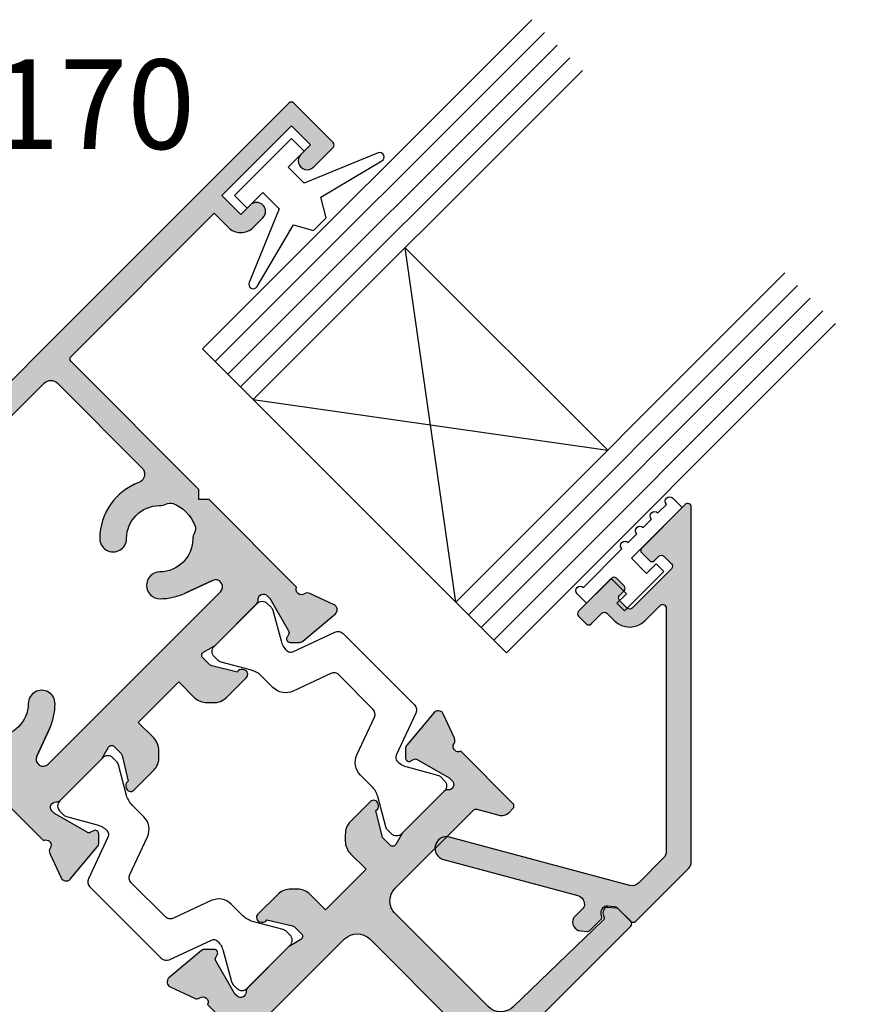
# Model space of a CAD drawing. Units: millimetres. Extents: x 0 to 354, y 0 to 482.
# Drawn here: x 185 to 232, y 38 to 93 of the extents above; entities that cross this region are included whole.
import ezdxf

# ---------------------------------------------------------------- set-up
doc = ezdxf.new("R2010")
doc.units = ezdxf.units.MM
doc.layers.get('0').update_dxf_attribs({"plot": 0})
for name, color, linetype in [('APL Border', 7, 'Continuous'), ('APL Hatch', 253, 'Continuous'), ('APL Joinery', 2, 'Continuous'), ('APL Notes', 7, 'Continuous')]:
    doc.layers.add(name, color=color, linetype=linetype)
doc.styles.add('Arial-Bold', font='ARIALBD.TTF')
doc.styles.add('Arial-Regular', font='ARIAL.TTF')
doc.dimstyles.new('Jase 01', dxfattribs={"dimtxt": 2.5, "dimasz": 3, "dimexe": 1.5, "dimexo": 1.5, "dimgap": 1, "dimtad": 1, "dimdec": 0, "dimzin": 1, "dimdsep": 46, "dimtxsty": 'Arial-Regular', "dimcen": -2.5, "dimclrd": 9, "dimclre": 9, "dimclrt": 7, "dimadec": 0, "dimazin": 0, "dimtfac": 1, "dimtdec": 0, "dimtmove": 0, "dimatfit": 0, "dimldrblk": 'DOT', "dimfxl": 1, "dimlwd": 9, "dimlwe": 9, "dimarcsym": 0})

# ---------------------------------------------------------------- blocks, each defined once
blk = doc.blocks.new('9010009')
at = {"layer": 'APL Joinery', "color": 252, "linetype": 'Continuous'}
blk.add_lwpolyline([(2.75, 4.805634918602038), (2, 4.805634918602038), (2, 0.8000000000000113), (0.7999999999999546, 0.8000000000000113), (0.7999999999999546, 1.550000000000011), (0.2000000000000455, 1.550000000000011), (0.2000000000000455, -1.550000000000011), (0.7999999999999546, -1.550000000000011), (0.7999999999999546, -0.8000000000000113), (2, -0.8000000000000113), (2, -2.75), (2.75, -2.75, 0.9999999999999998), (2.75, -2.25), (2.75, 0.8000000000000113, 0.9999999999999998), (2.75, 1.300000000000011), (2.75, 1.968968318602037, 0.9999999999999998), (2.75, 2.468968318602037), (2.75, 3.137301618602037, 0.9999999999999998), (2.75, 3.637301618602037), (2.75, 4.305634918602038, 0.9999999999999998)], format="xyb", close=True, dxfattribs=at)
blk = doc.blocks.new('Glass 24mm igu')
at = {"layer": 'APL Joinery', "color": 7}
for p, q in [((0, 24), (0, 0)), ((0, 24), (26, 24)), ((0, 20), (26, 20)), ((12, 20), (12, 4)), ((0, 4), (26, 3.999999999999943)), ((0, 0), (26, 0))]:
    blk.add_line(p, q, dxfattribs=at)
at = {"layer": 'APL Joinery', "color": 252}
for p, q in [((0, 23), (26, 23)), ((0, 22), (26, 22)), ((0, 21), (26, 21)), ((0, 4), (12, 20)), ((0, 20), (12, 4)), ((0, 3), (26, 3)), ((0, 2), (26, 2)), ((0, 1), (26, 1))]:
    blk.add_line(p, q, dxfattribs=at)
blk = doc.blocks.new('9010100')
at = {"layer": 'APL Joinery', "color": 252}
blk.add_lwpolyline([(1, -1), (2.291947286898675, -1), (4.018244824319594, -5.105698610758793, 0.9293418001092543), (4.490831270978333, -4.946562190805252), (3.49676038718735, -1.079220660519013), (4.5, -0.5), (4.5, 0.5), (3.474872934162931, 1.09185738741462), (4.464393142597032, 4.941494932918615, 0.9293418001092604), (3.991806695938066, 5.100631352872198), (2.267639756897779, 1), (1, 1), (1, 2.25), (0, 2.25), (0, -2.25), (1, -2.25)], format="xyb", close=True, dxfattribs=at)
blk = doc.blocks.new('65010')
at = {"layer": 'APL Hatch'}
h = blk.add_hatch(color=256, dxfattribs=at)
edge = h.paths.add_edge_path()
edge.add_line((13.50000064268711, 12.42778322696142), (13.50000039071874, 12.77965399813073))
edge.add_arc((13.69812921074095, 12.77965414000724), 0.1981288200222686, 89.93434346000748, 180.0000410284842, ccw=False)
edge.add_line((13.69835625102314, 12.97778282994417), (14.30239500854856, 12.97778282994417))
edge.add_arc((14.29881061742956, 12.7766243546514), 0.2011904074298936, -4.767781376813218e-06, 88.9791692767559, ccw=False)
edge.add_line((14.50000102485945, 12.77662433790965), (14.50000080840125, 10.17538466089773))
edge.add_arc((14.30239921476063, 10.17538467734084), 0.1976015936406277, 269.9999999960371, 359.9999952322191, ccw=False)
edge.add_line((14.30239921474696, 9.977783083700217), (13.69835516493156, 9.977783083741995))
edge.add_arc((13.69835516494528, 10.17613927905392), 0.1983561953119288, 180.2102615202911, 269.99999999603676, ccw=False)
edge.add_line((13.50000030527398, 10.1754113618857), (13.50000091090776, 11.0277827743585))
edge.add_arc((13.30000091090784, 11.02778291646411), 0.199999999999961, 359.9999592897433, 449.9999840258346)
edge.add_line((13.3000009666682, 11.22778291646406), (12.7000009116217, 11.22778308374515))
edge.add_arc((12.70000124618384, 12.42778308374514), 1.200000000000038, 180.0000160082455, 269.99998402583435, ccw=False)
edge.add_line((11.50000124618385, 12.42778274846923), (11.5000009109079, 13.62778291236891))
edge.add_arc((11.30000091090787, 13.62778285648959), 0.2000000000000337, 1.60082456894e-05, 134.9999992214411)
edge.add_line((11.15857955659223, 13.76920421464861), (1.546447834324577, 4.157072753608243))
edge.add_arc((1.900001220113623, 3.803519358210735), 0.5000000000000047, 134.9999992214411, 179.9999927261677)
edge.add_line((1.400001220113622, 3.803519421686896), (1.400000967966619, 1.817364323508946))
edge.add_arc((1.900000967966613, 1.817364260032785), 0.4999999999999983, 179.9999927261677, 240.0000000000014)
edge.add_line((1.650000967966624, 1.384351558140561), (10.67546429320042, -3.826502122243991))
edge.add_arc((10.35046429320042, -4.389418634703894), 0.6500000000000128, -119.99999999999892, 60.00000000000131, ccw=False)
edge.add_line((10.02546429320043, -4.952335147163798), (3.306311603029145, -1.073030532767341))
edge.add_arc((3.056311603029155, -1.506043234659558), 0.4999999999999927, 60.00000000000092, 149.7924706665844)
edge.add_arc((2.797048995487417, -1.355103179238029), 0.2000000000000001, 149.7924706665845, 180)
edge.add_line((2.597048995487416, -1.35510317923803), (2.597048995487416, -2.064894288245197))
edge.add_arc((2.397048995487416, -2.064894288245197), 0.1999999999999997, -18.66261401761642, 0, ccw=False)
edge.add_arc((2.112823211852553, -1.968895830355788), 0.499999999999994, 230.000002015189, 341.33738598238335, ccw=False)
edge.add_line((1.791429420480824, -2.351918063219233), (1.518491478938723, -2.122895953495682))
edge.add_arc((1.647048995487416, -1.969687060350302), 0.1999999999999999, 180, 230.0000020151889, ccw=False)
edge.add_line((1.447048995487417, -1.969687060350302), (1.447048995487417, -1.114873378443663))
edge.add_arc((1.647048995487416, -1.114873378443663), 0.2, 117.5635793696049, 180, ccw=False)
edge.add_arc((1.299999532389015, -0.4499999542769531), 0.5500000000000368, 297.5635793696049, 340.9171542120218)
edge.add_arc((1.536261241893683, -0.5317336965255287), 0.2999999999999879, 340.9171542120218, 410.0000020151882)
edge.add_line((1.729097516716718, -0.3019203568074707), (1.42504629479162, -0.0467911068546197))
edge.add_arc((1.296488778242932, -0.1999999999999896), 0.1999999999999892, 50.0000020151882, 90)
edge.add_line((1.296488778242932, -4e-16), (0.2000000321113888, -4e-16))
edge.add_arc((0.2000000321113888, 0.1999999999999895), 0.19999999999999, 179.9999908007621, 270, ccw=False)
edge.add_line((3.21114014e-08, 0.2000000321113876), (7.037885296e-07, 4.383418801942095))
edge.add_arc((0.5000007037884941, 4.3834187216636), 0.499999999999971, 134.9999981088613, 179.9999908007621, ccw=False)
edge.add_line((0.1464473248648351, 4.736972123926447), (14.15859373271757, 18.74911760679269))
edge.add_arc((14.30000917069757, 18.60770215947741), 0.1999916369212868, -1.699862650639261e-08, 134.9999981088614, ccw=False)
edge.add_line((14.50000080761886, 18.60770215941808), (14.50000080659946, 15.17176042879453))
edge.add_arc((14.30616400545607, 15.17159998737304), 0.1938368675431797, -90.82203046785912, 0.047424504308992255, ccw=False)
edge.add_line((14.30338309653228, 14.97778306921441), (13.69785427735275, 14.97778306921441))
edge.add_arc((13.70335390754296, 15.18109558609313), 0.2033868861352444, 181.0365707831111, 268.4505195150801, ccw=False)
edge.add_line((13.50000030527398, 15.17741619809736), (13.50000030527398, 15.52778308374807))
edge.add_arc((13.29929313873278, 15.52707591934631), 0.2007084123361323, 0.201873050569103, 89.79795344734654)
edge.add_line((13.30000091091248, 15.72778308374518), (12.7000004787742, 15.72778308374566))
edge.add_arc((12.70000047877404, 15.52778308374564), 0.200000000000017, 89.99999999995369, 180.0000079869148)
edge.add_line((12.50000047877402, 15.52778305586605), (12.5000009109077, 12.42778305249715))
edge.add_arc((12.70000091090769, 12.42778308037674), 0.1999999999999888, 180.0000079869148, 270.0000003216421)
edge.add_line((12.70000091203043, 12.22778308037675), (13.30000064380989, 12.22778308374498))
edge.add_arc((13.30000064268715, 12.42778308374499), 0.2000000000000135, 270.0000003216416, 360.0000410284847)
at = {"layer": 'APL Joinery'}
blk.add_lwpolyline([(13.50000064268711, 12.42778322696142), (13.50000039071874, 12.77965399813073, -0.4145494450169628), (13.69835625102314, 12.97778282994417), (14.30239500854856, 12.97778282994417, -0.4090047258736149), (14.50000102485945, 12.77662433790965), (14.50000080840125, 10.17538466089773, -0.414213538020691), (14.30239921474696, 9.977783083700217), (13.69835516493156, 9.977783083741995, -0.4131391237607071), (13.50000030527398, 10.1754113618857), (13.50000091090776, 11.0277827743585, 0.4142136888227878), (13.3000009666682, 11.22778291646406), (12.7000009116217, 11.22778308374515, -0.4142133988805853), (11.50000124618385, 12.42778274846923), (11.5000009109079, 13.62778291236891, 0.6681785319713323), (11.15857955659223, 13.76920421464861), (1.546447834324577, 4.157072753608242, 0.1989123379173384), (1.400001220113622, 3.803519421686896), (1.400000967966619, 1.817364323508946, 0.2679492264479016), (1.650000967966624, 1.384351558140561), (10.67546429320042, -3.826502122243991, -1), (10.02546429320043, -4.952335147163798), (3.306311603029145, -1.073030532767341, 0.4131530800577659), (2.624207257126253, -1.254476475623675, 0.1325738199882777), (2.597048995487416, -1.35510317923803), (2.597048995487416, -2.064894288245197, -0.0816114840664971), (2.586532851243995, -2.128893260171469, -0.5280065183067785), (1.791429420480824, -2.351918063219233), (1.518491478938723, -2.122895953495682, -0.2216946718680194), (1.447048995487417, -1.969687060350302), (1.447048995487417, -1.114873378443663, -0.2793763276391254), (1.554502471994514, -0.9375737986658826, 0.1914547722221309), (1.819775293299217, -0.6298141872237962, 0.3109046430705742), (1.729097516716718, -0.3019203568074707), (1.42504629479162, -0.0467911068546197, 0.1763269716421653), (1.296488778242932, -4e-16), (0.2000000321113888, -4e-16, -0.4142136093991497), (3.21114014e-08, 0.2000000321113876), (7.037885296e-07, 4.383418801942095, -0.1989123342303908), (0.1464473248648351, 4.736972123926447), (14.15859373271757, 18.74911760679269, -0.6681786260908815), (14.50000080761886, 18.60770215941808), (14.50000080659946, 15.17176042879453, -0.4186651902865818), (14.30338309653228, 14.97778306921441), (13.69785427735275, 14.97778306921441, -0.4010547393999671), (13.50000030527398, 15.17741619809736), (13.50000030527398, 15.52778308374807, 0.4121502492733212), (13.30000091091248, 15.72778308374518), (12.7000004787742, 15.72778308374566, 0.4142136032020496), (12.50000047877402, 15.52778305586605), (12.5000009109077, 12.42778305249715, 0.4142135231885972), (12.70000091203043, 12.22778308037675), (13.30000064380989, 12.22778308374498, 0.4142137704644984)], format="xyb", close=True, dxfattribs=at)
blk = doc.blocks.new('9100381')
at = {"layer": 'APL Joinery', "color": 8}
blk.add_lwpolyline([(-7.400000000000005, 5.599999999999909, -0.4142135623730961), (-7, 5.999999999999943), (-6.707436305458145, 5.999999999999943, -0.1319569453013689), (-6.507021797241463, 5.946170514192374), (-4.978934608275551, 5.061488457422626, 0.1319569453013706), (-4.377691083625478, 4.899999999999977), (-3.455306141162225, 4.899999999999977, -0.3152987888789851), (-2.515613520376319, 4.242020143325589), (-1.722584909757784, 2.063191942669618, 0.315298788878984), (-1.346707861443405, 1.799999999999897), (1.346707861443491, 1.799999999999897, 0.3152987888789944), (1.722584909757841, 2.063191942669618), (2.515613520376319, 4.242020143325589, -0.3152987888789933), (3.455306141162225, 4.899999999999977), (4.377691083625478, 4.899999999999977, 0.1319569453013672), (4.978934608275523, 5.061488457422569), (6.507021797241492, 5.946170514192374, -0.1319569453013538), (6.707436305458145, 5.999999999999943), (7, 6, -0.414213562373094), (7.400000000000005, 5.599999999999965), (7.400000000000005, 2.199999999999931, -0.4142135623730951), (7.000000000000028, 1.799999999999954), (6.70743630545823, 1.799999999999954, -0.1319569453013592), (6.507021797241577, 1.853829485807523), (4.978934608275295, 2.738511542577327, 0.1319569453013405), (4.377691083625393, 2.899999999999977), (4.365575940834872, 2.899999999999977, 0.3152987888789835), (4.083668154599081, 2.702606042997672), (3.195794033030466, 0.2631919426697209, -0.3152987888789865), (2.819916984716115, 0), (-2.819916984716115, -5.51e-14, -0.3152987888789848), (-3.195794033030495, 0.2631919426696658), (-4.083668154599109, 2.702606042997672, 0.3152987888790007), (-4.365575940834872, 2.899999999999977), (-4.377691083625535, 2.899999999999977, 0.1319569453013445), (-4.978934608275466, 2.738511542577384), (-6.507021797241435, 1.853829485807523, -0.1319569453013741), (-6.707436305458145, 1.799999999999954), (-6.999999999999971, 1.799999999999954, -0.4142135623731054), (-7.400000000000005, 2.199999999999988)], format="xyb", close=True, dxfattribs=at)
blk = doc.blocks.new('06231')
at = {"layer": 'APL Hatch'}
h = blk.add_hatch(color=256, dxfattribs=at)
h.paths.add_polyline_path([(21.99885885246144, 41.53747931015913, 0.1989123657101829), (21.85241224305463, 41.89103269754048), (21.11280067381085, 42.63064426678393, 0.3899832787426941), (20.77459355181734, 42.64476078073371, -1.530558706087266), (19.34089778960488, 47.47323215135334, 0.9256114222086665), (19.54085529971788, 48.44999481931747), (17.25713896943585, 49.10458251068148, 0.1750657763205523), (17.08766554072337, 49.09313067844717, 0.8117685488173002), (18.9988588581499, 39.99458608245227, -1), (18.9988588581499, 38.99999937794188), (10.29885850403418, 38.99999937794188), (9.898858717865837, 38.60000005743483), (9.498858931697502, 38.99999937794188), (2.581701430249554, 38.99999937794189, -0.7647270953871709), (2.004275366195793, 39.04324896254914, 0.2637246884786109), (1.812298107178526, 39.26840617742427), (0.4014648038887947, 39.78190803111022, 0.5486188796839727), (2.575707868e-07, 39.47385356865526), (0.2069577977769955, 37.10831688911156, 0.1763269379989692), (0.2936841297106136, 36.92233160900132), (0.6574372977947119, 36.55857828912322, 0.5773496140060269), (0.9920437362534879, 36.64823538680964), (1.036873187054231, 36.81553971985954, -0.267948561423915), (1.178294395828385, 36.95696064671776), (3.204942087714892, 37.4999996517187), (3.398858445259756, 37.50000006339482, -0.6885013424094167), (3.598858898888803, 36.97639310173457, 0.21342198335124), (3.498858715630653, 36.75278613565873), (3.498858763125829, 33.52540120592747, 0.0632541953365968), (3.505209590855423, 33.47540122808077), (3.692507378628653, 32.74999971797094, -0.4903151787660928), (3.49885768091596, 32.4999997371809), (2.977662335726987, 32.50000110646928, -0.1378710872456666), (2.821360586357502, 32.54393565241181), (1.567894583791064, 33.30905220291594, 0.4191003880045579), (1.419156383422411, 33.63302569811532, 0.6552342280659205), (0.9988587156166772, 33.44999918751325), (0.9988587025863406, 31.87441652427306, 0.2069803924943848), (1.314005061441177, 31.14573586564204, -0.0267396877778926), (1.328777054155378, 31.13028460284441), (1.566176268977627, 30.89288842824246, 0.1989104930805641), (2.273277713756078, 30.59999973717656), (3.498858763128115, 30.59999874613266), (3.498858763128104, 27.39999673149565), (2.273272479724509, 27.39999673150015, 0.1989114382196767), (1.566168226578519, 27.1071060407219), (1.32877704709733, 26.86971655867086, -0.0267520150127176), (1.313998768726488, 26.85425769090386, 0.20697813208016), (0.9988587156173203, 26.12558297534454), (0.9988587025904736, 24.5499997280748, 0.6552275078727091), (1.419152925234917, 24.36697000783622, 0.4191049296141698), (1.567894577188457, 24.69094489896635), (2.821361096618563, 25.45606490294046, -0.1378712006992102), (2.977662899461164, 25.49999973395886), (3.498858453556428, 25.50000182173131, -0.4903153971164413), (3.6925084606953, 25.25000197154034), (3.505209509626588, 24.52459393494919, 0.0632540334482577), (3.498858715617235, 24.47459408181402), (3.498858763114343, 21.24721328418011, 0.2134217336764197), (3.598858739366612, 21.02360651208582, -0.6884987964625474), (3.398859873642726, 20.49999973557863), (3.204946427171812, 20.49999898705726), (1.17829278055049, 21.04304250024648, -0.2679491109574988), (1.036871655244156, 21.18446401293527), (0.9920441160615807, 21.35176348153945, 0.5773520618862078), (0.6574369431547856, 21.44142067558694), (0.2936831133855526, 21.07766381899986, 0.1763259103467588), (0.2069576206767742, 20.89167938760742), (3.260657632e-07, 18.52614646325256, 0.5486194198320477), (0.401465329839541, 18.2180921572306), (1.812299212681652, 18.73159681968077, 0.2637226223644566), (2.004275667087245, 18.95675207044293, -0.7647248492986821), (2.581701428099076, 18.99999973556971), (9.498858931697493, 18.99999609968641), (9.898858717865828, 19.40000287077406), (10.29885850403417, 18.99999609968641), (20.39885871566372, 18.99999609968735, -0.4142135385819276), (20.5988587156638, 18.79999611593294), (20.59885963354218, 7.500002596592694), (19.49885871562694, 7.500002596593091, 0.4142138591576304), (18.49885871562707, 6.50000158330776), (18.49885947558986, 5.750002775435106, 0.9987679133052083), (19.49885871563064, 5.749999735570732), (19.49885963950262, 6.50000057003477), (20.99885895404922, 6.500000570034755), (20.99885895404922, 0.9999968745467953), (19.49885963950264, 0.9999968745467951), (19.49885963950264, 1.751359055443883, 0.9986420948814267), (18.49885871496326, 1.751360949333898), (18.49885947558423, 0.1999996375097908, 0.4142134187648633), (18.69885947558096, -2.644317618e-07), (21.79885474261185, -2.644831909e-07, 0.4142135642594874), (21.99885911801153, 0.2000041121979891)])
h.paths.add_polyline_path([(20.09885885522825, 37.59999803087693, -0.4142135602872426), (20.59885885522823, 37.09999803443768), (20.59885897059653, 20.89999973913051, -0.4142135644589266), (20.09885897059652, 20.39999973556975), (13.40064397460934, 20.39999973556968, -0.5461017555974448), (12.94586666824844, 21.10779194336193, 0.3114456826514933), (12.28251256178456, 24.85386768890015, 1), (11.21520486947684, 23.79989696352831, -0.4105354136279759), (11.21520486947684, 21.20010250761116, 0.120829821087585), (11.03194169575245, 20.89341237094921, -0.2159691418845626), (10.7587277346471, 20.5841121422763, -0.2141168045769963), (9.038989696614262, 20.58411214227624, -0.2159691418845735), (8.765775735508875, 20.89341237094919, 0.1208298210875828), (8.582512561784522, 21.20010250761112, -0.4105354136279884), (8.582512561784512, 23.79989696352835, 1), (7.515204869476821, 24.8538676889002, 0.1079273331451271), (6.750888942303415, 23.64576860677285), (6.17473570348476, 22.06280276942871, -0.8390994429218546), (5.398858715624697, 22.19961099285599), (5.398858715628616, 35.80039193534252, -0.8390995761343027), (6.174735746267124, 35.93720004123672), (6.750889689033037, 34.35423072971886, 0.1079272610299719), (7.515204567268025, 33.14613208827238, 4.0748810843e-06), (7.515213156944593, 33.14612339003353, 0.9999889438413359), (8.58251593662238, 34.20009909004614, 1.5999472234e-06), (8.582512564038222, 34.20010250532887, -0.4105354141344737), (8.582512561784505, 36.79989696352829, 0.1208298210875867), (8.765775735508878, 37.10658710019025, -0.2159691418845786), (9.038989696614262, 37.41588732886317, -0.2141168045769985), (10.7587277346471, 37.41588732886315, -0.2159691418845651), (11.03194169575247, 37.10658710019021, 0.1208298210875728), (11.21520486947682, 36.7998969635283, -0.4105354136278601), (11.21520486947734, 34.20010250761166, 1), (12.28251256178577, 33.14613178224055, 0.3114455491447444), (12.94586734598084, 36.89220604447334, -0.546101597601289), (13.40064475349617, 37.59999803087723)], flags=16)
at = {"layer": 'APL Joinery'}
blk.add_lwpolyline([(3.598858739366612, 21.02360651208582, -0.6884987964625476), (3.398859873642726, 20.49999973557863), (3.244442997697064, 20.49999913951717, -0.0655448140241962), (3.166795685206214, 20.51022150977707), (1.17829278055049, 21.04304250024648, -0.2679491109575136), (1.036871655244153, 21.18446401293528), (0.9920441160615807, 21.35176348153945, 0.5773520618862112), (0.6574369431547846, 21.44142067558694), (0.2936831133855526, 21.07766381899986, 0.1763259103467528), (0.2069576206767747, 20.89167938760743), (3.260657632e-07, 18.52614646325256, 0.548619419832047), (0.4014653298395407, 18.2180921572306), (1.812299212681652, 18.73159681968077, 0.2637226223644566), (2.004275667087245, 18.95675207044293, -0.7647248492986821), (2.581701428099076, 18.99999973556971), (9.49885893169749, 18.99999609968641), (9.898858717865828, 19.40000287077406), (10.29885850403417, 18.99999609968641), (20.39885871566372, 18.99999609968735, -0.4142135385819225), (20.5988587156638, 18.79999611593294), (20.59885963354217, 7.500002596592693), (19.49885871562694, 7.500002596593091, 0.4142138591576293), (18.49885871562707, 6.500001583307764), (18.49885947558986, 5.750002775435106, 0.9987679133052083), (19.49885871563064, 5.749999735570696), (19.49885963950263, 6.500000570034771), (20.99885895404922, 6.500000570034757), (20.99885895404922, 0.9999968745467953), (19.49885963950264, 0.9999968745467953), (19.49885963950264, 1.750002119757908, 1.001360242490903), (18.49885871563065, 1.749999735570298), (18.49885947558423, 0.1999996375097908, 0.4142134187648633), (18.69885947558096, -2.644317618e-07), (21.79885474261185, -2.644831909e-07, 0.4142135642594852), (21.99885911801153, 0.2000041121979876), (21.99885885246144, 41.53747931015913, 0.1989123657101873), (21.85241224305463, 41.89103269754049), (21.11280067381085, 42.63064426678393, 0.3899832787426941), (20.77459355181734, 42.64476078073371, -1.530558706087265), (19.34089778960488, 47.47323215135334, 0.9256114222086665), (19.54085529971788, 48.44999481931747), (17.25713896943585, 49.10458251068148, 0.1750657763205523), (17.08766554072337, 49.09313067844717, 0.8117685488173002), (18.9988588581499, 39.99458608245227, -1), (18.9988588581499, 38.99999937794188), (10.29885850403418, 38.99999937794188), (9.898858717865842, 38.60000005743483), (9.498858931697502, 38.99999937794188), (2.581701430249554, 38.99999937794189, -0.76472709538717), (2.004275366195793, 39.04324896254914, 0.2637246884786084), (1.81229810717853, 39.26840617742427), (0.4014648038887947, 39.78190803111022, 0.5486188796839726), (2.575707869e-07, 39.47385356865526), (0.2069577977769955, 37.10831688911156, 0.1763269379989678), (0.2936841297106102, 36.92233160900132), (0.6574372977947119, 36.55857828912322, 0.5773496140060173), (0.9920437362534867, 36.64823538680963), (1.036873187054231, 36.81553971985954, -0.2679485614239146), (1.178294395828384, 36.95696064671776), (3.16679241158955, 37.48977746941875, -0.0655429751776357), (3.244437540610562, 37.49999973556585), (3.398858445259756, 37.50000006339482, -0.6885013424094168), (3.598858898888803, 36.97639310173457, 0.2134219833512339), (3.498858715630653, 36.75278613565874), (3.498858763125829, 33.52540120592747, 0.0632541953365969), (3.505209590855424, 33.47540122808077), (3.692507378628653, 32.74999971797094, -0.4903151787660935), (3.49885768091596, 32.4999997371809), (2.977662335726987, 32.50000110646928, -0.1378710872456758), (2.821360586357494, 32.54393565241182), (1.567894583791064, 33.30905220291594, 0.3610934675088556), (1.464465934869185, 33.61128663716717), (1.379110118664093, 33.66338749816279, 0.5855224845798555), (0.9988587156166772, 33.44999918751324), (0.9988587025863406, 31.87441652427306, 0.2069803924943848), (1.314005061441177, 31.14573586564204, -0.0267396877779048), (1.328777054155385, 31.1302846028444), (1.566176268977627, 30.89288842824246, 0.1989104930805641), (2.273277713756078, 30.59999973717656), (3.498858763128115, 30.59999874613266), (3.498858763128104, 27.39999673149565), (2.273272479724509, 27.39999673150015, 0.1989114382196755), (1.566168226578522, 27.1071060407219), (1.32877704709733, 26.86971655867086, -0.0267520150127176), (1.313998768726488, 26.85425769090386, 0.206978132080159), (0.9988587156173203, 26.12558297534454), (0.9988587025904736, 24.5499997280748, 0.5855168309915704), (1.379106508465719, 24.33660921763237), (1.464462380918405, 24.38870813801155, 0.3610983898221599), (1.567894577188457, 24.69094489896635), (2.821361096618563, 25.45606490294046, -0.1378712006992034), (2.977662899461156, 25.49999973395886), (3.498858453556428, 25.50000182173131, -0.4903153971164408), (3.692508460695299, 25.25000197154034), (3.505209509626588, 24.52459393494919, 0.0632540334482621), (3.498858715617235, 24.47459408181402), (3.498858763114343, 21.24721328418011, 0.2134217336764196)], format="xyb", close=True, dxfattribs=at)
for points in [[(6.750889689033037, 34.35423072971886, 0.1079272610299718), (7.515204567268025, 33.14613208827238, 1.00000029335072), (8.582512564038222, 34.20010250532887, -0.4105354141344737), (8.582512561784505, 36.79989696352829, 0.1208298210875867), (8.765775735508878, 37.10658710019025, -0.2159691418845786), (9.038989696614262, 37.41588732886317, -0.2141168045769985), (10.7587277346471, 37.41588732886315, -0.2159691418845651), (11.03194169575247, 37.10658710019021, 0.1208298210875728), (11.21520486947682, 36.7998969635283, -0.4105354136278601), (11.21520486947734, 34.20010250761166, 1), (12.28251256178577, 33.14613178224055, 0.3114455491447444), (12.94586734598084, 36.89220604447334, -0.5461015976012912), (13.40064475349618, 37.59999803087723), (20.09885885522825, 37.59999803087693, -0.4142135602872468), (20.59885885522823, 37.09999803443768), (20.59885897059653, 20.89999973913051, -0.4142135644589328), (20.09885897059651, 20.39999973556975), (13.40064397460934, 20.39999973556968, -0.5461017555974448), (12.94586666824844, 21.10779194336193, 0.3114456826514933), (12.28251256178456, 24.85386768890015, 1), (11.21520486947684, 23.79989696352831, -0.4105354136279759), (11.21520486947684, 21.20010250761116, 0.120829821087585), (11.03194169575245, 20.89341237094921, -0.2159691418845627), (10.7587277346471, 20.5841121422763, -0.2141168045769962), (9.038989696614262, 20.58411214227624, -0.2159691418845735), (8.765775735508875, 20.89341237094919, 0.1208298210875828), (8.582512561784522, 21.20010250761112, -0.4105354136279885), (8.582512561784512, 23.79989696352835, 1), (7.515204869476821, 24.8538676889002, 0.1079273331451758), (6.750888942303202, 23.64576860677224), (6.174735703484717, 22.06280276942861)], [(6.174735746267124, 35.93720004123672, 0.8390995761343029), (5.398858715628616, 35.80039193534252), (5.398858715624697, 22.19961099285599, 0.8390994429218551), (6.17473570348476, 22.06280276942871), (6.750888942303415, 23.64576860677285)]]:
    blk.add_lwpolyline(points, format="xyb", dxfattribs=at)
blk.add_lwpolyline([(6.750889689033037, 34.35423072971886), (6.174735746267124, 35.93720004123672)], close=True, dxfattribs=at)
blk = doc.blocks.new('06039')
at = {"layer": 'APL Hatch'}
h = blk.add_hatch(color=256, dxfattribs=at)
edge = h.paths.add_edge_path()
edge.add_line((9.50034793726082, 28.2397631906046), (13.61715767880219, 28.23976319060441))
edge.add_arc((13.90000032715306, 28.33976337197368), 0.3000000000000378, 199.4712573746794, 349.0957542154244)
edge.add_arc((14.48916714563869, 28.22626244688644), 0.300000000000084, 109.99999302188249, 169.0957542154297, ccw=False)
edge.add_line((14.38656113697483, 28.5081702456188), (15.79739396912714, 29.0216712074581))
edge.add_arc((15.89999997779097, 28.73976340872578), 0.3000000000000426, -4.999991079308074, 109.99999302188041, ccw=False)
edge.add_line((16.19885839128946, 28.71361673243237), (15.99190104601145, 26.34807920951391))
edge.add_arc((15.69304263251305, 26.37422588580733), 0.299999999999951, 314.99989840002866, 355.00000892068897, ccw=False)
edge.add_line((15.90517429070467, 26.16209347528775), (15.54142140094467, 25.79834187557793))
edge.add_arc((15.40000029548299, 25.93976348259158), 0.200000000000814, 194.9999734083747, 314.99989840003013, ccw=False)
edge.add_line((15.20681510620024, 25.88799976323031), (15.16198639549071, 26.05530309982555))
edge.add_arc((14.96880120620802, 26.00353938046429), 0.2000000000007545, 14.99997340837707, 75.00000472939206)
edge.add_line((15.02056499928255, 26.19672454999559), (13.03206392768834, 26.72954163035536))
edge.add_arc((12.95441823807684, 26.43976387605947), 0.300000000000023, 75.00000472939148, 90.0001216406856)
edge.add_line((12.9544176011677, 26.73976387605882), (12.79999972420695, 26.73976354822497))
edge.add_arc((12.8000003611161, 26.4397635482256), 0.300000000000048, 90.00012164068731, 228.1897055302035)
edge.add_arc((12.40000052054804, 25.99254981012535), 0.3000000000000068, -2.83022490066287e-06, 48.189705530208585, ccw=False)
edge.add_line((12.70000052054805, 25.99254979530633), (12.70000036112559, 22.76516394332103))
edge.add_arc((12.50000036112491, 22.7651639532004), 0.2000000000006763, 345.52243184223164, 359.9999971697694, ccw=False)
edge.add_line((12.6936494795912, 22.71516376402576), (12.50635159618305, 21.98976510831449))
edge.add_arc((12.70000071464943, 21.93976491913983), 0.2000000000007633, 165.5224318422328, 269.999849465982)
edge.add_line((12.70000018918658, 21.73976491913976), (13.2211886434297, 21.73976354981391))
edge.add_arc((13.22118943162394, 22.03976354981295), 0.3000000000000733, 269.999849465988, 301.3999130411601)
edge.add_line((13.37749193254113, 21.78369807340687), (14.63096449954644, 22.54881838483567))
edge.add_arc((14.86464570721721, 22.63766146662311), 0.2499999999999101, 121.4006748698232, 200.816265171305, ccw=False)
edge.add_line((14.73439078583635, 22.85104763172296), (14.81974507764039, 22.90314949391842))
edge.add_arc((14.9499999990213, 22.68976332881849), 0.2500000000000033, 1.3167564816285449e-05, 121.40067486982659, ccw=False)
edge.add_line((15.19999999902129, 22.68976338627283), (15.2000003611175, 21.1141805462355))
edge.add_arc((14.20000036111735, 21.1141803164182), 1.000000000000182, -46.776501654410026, 1.316756129199348e-05, ccw=False)
edge.add_arc((15.02181557973396, 20.23975493569645), 0.1999999999999227, 133.223498345571, 139.3470038352738)
edge.add_line((14.87008177091619, 20.37005018220077), (14.63269239066475, 20.13265878360363))
edge.add_arc((13.92558260349538, 20.83976255879456), 0.9999999999999825, 269.99999999996624, 315.00024357070265, ccw=False)
edge.add_line((13.92558260349479, 19.83976255879457), (12.70000052054659, 19.83976255879525))
edge.add_line((12.70000052054659, 19.83976255879525), (12.70000052054659, 16.63976054415826))
edge.add_line((12.70000052054659, 16.63976054415826), (13.92558165210713, 16.63976354661832))
edge.add_arc((13.92558410193282, 15.63976354662135), 0.9999999999999738, 44.9999387691459, 90.00014036467229, ccw=False)
edge.add_line((14.63269163878982, 16.34686957213659), (14.87008202257948, 16.10947868095766))
edge.add_arc((15.02182474352276, 16.2397635482323), 0.2000000000001036, 220.6490770078652, 226.7758774768867)
edge.add_arc((14.19999999900622, 15.36534712037827), 1.000000000000177, 1.3169084013497923e-05, 46.77587747691712, ccw=False)
edge.add_line((15.19999999900637, 15.36534735022215), (15.2000003611455, 13.78975986224412))
edge.add_arc((14.9500003611455, 13.78975980478314), 0.2499999999999995, -121.40182991055099, 1.316908662829519e-05, ccw=False)
edge.add_line((14.8197411380831, 13.57637626556988), (14.73438672214, 13.62848056539866))
edge.add_arc((14.86464594520238, 13.84186410461187), 0.249999999999943, 159.1837591082554, 238.5981700894472, ccw=False)
edge.add_line((14.63096469988361, 13.93070708737497), (13.37749340236311, 14.69583073714548))
edge.add_arc((13.22119028926634, 14.43976563441514), 0.3000000000000696, 58.59994998085977, 90.00022951667864)
edge.add_line((13.22118908751982, 14.7397656344128), (12.69999936144496, 14.73976354661968))
edge.add_arc((12.70000016260931, 14.53976354662052), 0.200000000000762, 90.00022951667951, 194.4775268842201)
edge.add_line((12.50635100812489, 14.48976349694283), (12.6936496750455, 13.76435964796587))
edge.add_arc((12.50000052056106, 13.71435959828817), 0.2000000000007829, -2.8308519972597423e-06, 14.477526884219174, ccw=False)
edge.add_line((12.70000052056184, 13.71435958840663), (12.70000036110419, 10.48697712890606))
edge.add_arc((12.4000003611042, 10.48697714372839), 0.299999999999994, 311.81022951880516, 359.99999716914283, ccw=False)
edge.add_arc((12.79999969470665, 10.0397629521852), 0.3000000000000416, 131.8102295188068, 270.0002211509085)
edge.add_line((12.8000008526501, 9.73976295218739), (12.95442332333616, 9.739763548229064))
edge.add_arc((12.95442216539281, 10.0397635482269), 0.3000000000000718, 270.0002211508892, 285.000019477066)
edge.add_line((13.03206797743032, 9.749985826734928), (15.02056451035223, 10.28280259138381))
edge.add_arc((14.96880063566032, 10.47598773904578), 0.2000000000007355, 285.0000194770826, 344.999815734657)
edge.add_line((15.16198563444353, 10.42422330873472), (15.20681616868837, 10.59153098799439))
edge.add_arc((15.40000116747166, 10.5397665576833), 0.200000000000828, 44.99969948162192, 164.9998157346552, ccw=False)
edge.add_line((15.5414232654676, 10.68118717215927), (15.9051755785777, 10.31743104324184))
edge.add_arc((15.69304243158469, 10.10530012152877), 0.2999999999999948, 5.000007120052487, 44.99969948162328, ccw=False)
edge.add_line((15.99190083776299, 10.13144688149171), (16.19885850708458, 7.765913282395729))
edge.add_arc((15.90000010090625, 7.739766522432787), 0.3000000000000182, -109.99989673916832, 5.0000071200523735, ccw=False)
edge.add_line((15.79739456597462, 7.457858551276586), (14.38656157039178, 7.971356887692053))
edge.add_arc((14.48916710532343, 8.253264858848276), 0.3000000000000447, 190.9042832770898, 250.00010326082992, ccw=False)
edge.add_arc((13.90000036110933, 8.139763548229222), 0.300000000000023, 10.90428327709265, 160.5287793648867)
edge.add_line((13.61715764863577, 8.239763548232302), (11.80000095416916, 8.23976354823219))
edge.add_arc((11.80000095416907, 9.239763548232176), 0.9999999999999857, 180.0000048543028, 270.0000000000053, ccw=False)
edge.add_line((10.80000095416909, 9.23976346350861), (10.80000036110418, 16.23976333493277))
edge.add_arc((9.800000361104217, 16.23976325020922), 0.9999999999999734, 4.8543019904e-06, 89.99999773103677)
edge.add_line((9.800000400705096, 17.23976325020919), (2.900000596100134, 17.23976352345525))
edge.add_arc((2.900000556499251, 16.23976352345526), 0.9999999999999936, 89.99999773103652, 180.0000000000053)
edge.add_line((1.900000556499257, 16.23976352345517), (1.900000556499399, 14.81628026041662))
edge.add_arc((2.900000556500075, 14.81628026041672), 1.000000000000675, 180.0000000000057, 243.6132799698587)
edge.add_arc((1.500053742847651, 11.99446366131809), 2.14999999999998, 5.5138116294983774e-12, 63.61327996985881, ccw=False)
edge.add_line((3.650053742847632, 11.99446366131829), (3.650053742847724, 11.00437791861881))
edge.add_arc((4.650053742847699, 11.0043779186189), 0.9999999999999751, 180.0000000000051, 225.7002071069849)
edge.add_arc((2.450053742847426, 8.749937855100061), 2.15000000000003, 4.376943252282217e-12, 45.700207106984976, ccw=False)
edge.add_line((4.600053742847457, 8.749937855100228), (4.600053742848153, 0.2001805154739173))
edge.add_arc((4.40005374284814, 0.2001805154739035), 0.2000000000000126, -89.99286695815579, 3.979039320256561e-12, ccw=False)
edge.add_line((4.400078641861249, 0.000180517023793), (2.950084866614542, -4.77342e-11))
edge.add_arc((2.950053742848146, 0.2499999980149294), 0.2500000000000413, 180.0000000000035, 270.0071330418465, ccw=False)
edge.add_line((2.700053742848105, 0.2499999980149141), (2.70005374284743, 8.749937855100029))
edge.add_arc((2.450053742847411, 8.74993785510002), 0.2500000000000186, 1.6284e-12, 90.00713304184765)
edge.add_line((2.450022619081011, 8.999937853162663), (2.000084866614219, 8.999881838132183))
edge.add_arc((2.000053742847813, 9.249881836194797), 0.2499999999999923, 180.0000000000021, 270.0071330418489, ccw=False)
edge.add_line((1.750053742847821, 9.249881836194788), (1.750053742847626, 11.99446366131806))
edge.add_arc((1.500053742847633, 11.99446366131804), 0.2499999999999929, 4.8853e-12, 90.0000000000016)
edge.add_line((1.500053742847626, 12.24446366131803), (0.2500005565012842, 12.24446366131803))
edge.add_arc((0.2500005565012948, 12.49446366131805), 0.2500000000000178, 179.9999989626853, 269.99999999999756, ccw=False)
edge.add_line((5.565012771e-07, 12.49446366584419), (8.379411582e-07, 28.03976318449401))
edge.add_arc((0.2000008379411897, 28.03976318087313), 0.2000000000000315, 90.0000000000021, 179.9999989626934, ccw=False)
edge.add_line((0.2000008379411824, 28.23976318087316), (1.140999069009118, 28.23976318087342))
edge.add_arc((1.140958401511309, 28.03987491391163), 0.1998882710987066, 49.988345123093325, 89.98834310792188, ccw=False)
edge.add_line((1.269475250562132, 28.1929720740188), (1.664820131523128, 27.86123835391184))
edge.add_arc((1.536262614974404, 27.70802946076646), 0.200000000000014, -19.082845787996803, 50.00000201518071, ccw=False)
edge.add_arc((1.300000905469803, 27.78976320301508), 0.4500000000000149, 289.93223380396876, 340.917154212005, ccw=False)
edge.add_arc((1.521591423492004, 27.17870048747545), 0.2, 109.9322338039699, 181.1634741697585)
edge.add_line((1.321632657286636, 27.17463947557851), (1.462887150552767, 20.21945812884673))
edge.add_arc((2.462680981579603, 20.23976318833144), 0.9999999999999976, 181.1634741697599, 270.0000028103985)
edge.add_line((2.462681030630311, 19.23976318833144), (9.800001003222487, 19.23976354823213))
edge.add_arc((9.800000954171765, 20.23976354823215), 1.000000000000015, 270.0000028103994, 360.0000048543256)
edge.add_line((10.80000095417178, 20.23976363295611), (10.80000043120874, 26.41231563494951))
edge.add_arc((10.60000095417007, 26.41185826871737), 0.1999999999990259, 0.131025888169152, 60.00000201535701)
edge.add_line((10.70000094807716, 26.58506335299088), (9.600000954169108, 27.2201485939969))
edge.add_arc((9.900000730619016, 27.73976349127363), 0.5999995894514428, 180, 240.0000020151981, ccw=False)
edge.add_line((9.300001141167574, 27.73976349127363), (9.30000114116758, 28.03976349127364))
edge.add_arc((9.500001141166903, 28.03976349127433), 0.1999999999993243, 89.90065018754927, 180.0000000001985, ccw=False)
at = {"layer": 'APL Joinery'}
blk.add_lwpolyline([(9.50034793726082, 28.2397631906046), (13.61715767880219, 28.23976319060441, 0.7647271134487791), (14.19458373639585, 28.28301290943006, -0.2637248771582592), (14.38656113697483, 28.5081702456188), (15.79739396912714, 29.0216712074581, -0.5486186963753605), (16.19885839128946, 28.71361673243237), (15.99190104601145, 26.34807920951391, -0.1763274779392018), (15.90517429070467, 26.16209347528775), (15.54142140094467, 25.79834187557793, -0.5773498328088486), (15.20681510620024, 25.88799976323031), (15.16198639549071, 26.05530309982555, 0.2679493389068501), (15.02056499928255, 26.19672454999559), (13.03206392768834, 26.72954163035536, 0.0655439751284645), (12.9544176011677, 26.73976387605882), (12.79999972420695, 26.73976354822497, 0.6884996070887107), (12.60000044083205, 26.21615667917547, -0.2134218713797992), (12.70000052054805, 25.99254979530633), (12.70000036112559, 22.76516394332103, -0.063254456731678), (12.6936494795912, 22.71516376402576), (12.50635159618305, 21.98976510831449, 0.4903138830269092), (12.70000018918658, 21.73976491913976), (13.2211886434297, 21.73976354981391, 0.1378723894195883), (13.37749193254113, 21.78369807340687), (14.63096449954644, 22.54881838483567, -0.3610851320046732), (14.73439078583635, 22.85104763172296), (14.81974507764039, 22.90314949391842, -0.5855279453974043), (15.19999999902129, 22.68976338627283), (15.2000003611175, 21.1141805462355, -0.2069831785704145), (14.8848463766313, 20.38549249915005, 0.0267251931123949), (14.87008177091619, 20.37005018220077), (14.63269239066475, 20.13265878360363, -0.1989134722077251), (13.92558260349479, 19.83976255879457), (12.70000052054659, 19.83976255879525), (12.70000052054659, 16.63976054415826), (13.92558165210713, 16.63976354661832, -0.1989132818096544), (14.63269163878982, 16.34686957213659), (14.87008202257948, 16.10947868095766, 0.0267395804460111), (14.8848539527699, 16.09402747692331, -0.2069802185657868), (15.19999999900637, 15.36534735022215), (15.2000003611455, 13.78975986224412, -0.5855348674129149), (14.8197411380831, 13.57637626556988), (14.73438672214, 13.62848056539866, -0.3610793153436542), (14.63096469988361, 13.93070708737497), (13.37749340236311, 14.69583073714548, 0.1378733496379018), (13.22118908751982, 14.7397656344128), (12.69999936144496, 14.73976354661968, 0.4903132321644442), (12.50635100812489, 14.48976349694283), (12.6936496750455, 13.76435964796587, -0.0632543007212498), (12.70000052056184, 13.71435958840663), (12.70000036110419, 10.48697712890606, -0.2134221418643695), (12.60000002790541, 10.26337004795681, 0.6885022295603891), (12.8000008526501, 9.73976295218739), (12.95442332333616, 9.739763548229064, 0.0655425790669363), (13.03206797743032, 9.749985826734928), (15.02056451035223, 10.28280259138381, 0.2679482396104112), (15.16198563444353, 10.42422330873472), (15.20681616868837, 10.59153098799439, -0.577350945522556), (15.5414232654676, 10.68118717215927), (15.9051755785777, 10.31743104324184, -0.17632559664839), (15.99190083776299, 10.13144688149171), (16.19885850708458, 7.765913282395729, -0.5486182408733385), (15.79739456597462, 7.457858551276586), (14.38656157039178, 7.971356887692053, -0.263725151520102), (14.19458373321637, 8.196514203538754, 0.7647271082421031), (13.61715764863577, 8.239763548232302), (11.80000095416916, 8.23976354823219, -0.4142135375581641), (10.80000095416909, 9.23976346350861), (10.80000036110418, 16.23976333493277, 0.4142135259593126), (9.800000400705096, 17.23976325020919), (2.900000596100134, 17.23976352345525, 0.4142135739719524), (1.900000556499257, 16.23976352345517), (1.900000556499399, 14.81628026041662, 0.2849201410477196), (2.455572996610207, 13.92046546705165, -0.2849201410477215), (3.650053742847632, 11.99446366131829), (3.650053742847724, 11.00437791861881, 0.2020904221324874), (3.951641044434932, 10.28868266035897, -0.2020904221324903), (4.600053742847457, 8.749937855100228), (4.600053742848153, 0.2001805154739173, -0.4141770990826171), (4.400078641861249, 0.000180517023793), (2.950084866614542, -4.77342e-11, -0.4142500266037607), (2.700053742848105, 0.2499999980149141), (2.70005374284743, 8.749937855100029, 0.4142500266037766), (2.450022619081011, 8.999937853162663), (2.000084866614219, 8.999881838132183, -0.4142500266037807), (1.750053742847821, 9.249881836194788), (1.750053742847626, 11.99446366131806, 0.4142135623730784), (1.500053742847626, 12.24446366131803), (0.2500005565012841, 12.24446366131803, -0.4142135676757848), (5.565012771e-07, 12.49446366584419), (8.379411582e-07, 28.03976318449401, -0.4142135570704234), (0.2000008379411824, 28.23976318087316), (1.140999069009118, 28.23976318087342, -0.1763269716422409), (1.269475250562132, 28.1929720740188), (1.664820131523128, 27.86123835391184, -0.3109046430706277), (1.725271982578092, 27.64264246696755, -0.2262077332578313), (1.453409725639018, 27.36671978456457, 0.3212152452993304), (1.321632657286636, 27.17463947557851), (1.462887150552767, 20.21945812884673, 0.4082783832559456), (2.462681030630311, 19.23976318833144), (9.800001003222487, 19.23976354823213, 0.4142135728215459), (10.80000095417178, 20.23976363295611), (10.80000043120874, 26.41231563494951, 0.2673365405425211), (10.70000094807716, 26.58506335299088), (9.600000954169108, 27.2201485939969, -0.2679492018553896), (9.300001141167574, 27.73976349127363), (9.30000114116758, 28.03976349127364, -0.4147215249911143)], format="xyb", close=True, dxfattribs=at)
blk = doc.blocks.new('65170')
at = {"layer": 'APL Joinery'}
for name, p in [('06231', (-18.99885885815012, -44.74458608244493)), ('9100381', (-22.90000011878434, -25.74458998275852))]:
    blk.add_blockref(name, p, dxfattribs=at)
at = {"layer": 'APL Joinery', "xscale": -1, "rotation": 180}
for name, p in [('06039', (-43.00000055769006, 2.494992690869871)), ('9100381', (-22.90000011878434, -5.744586704503142))]:
    blk.add_blockref(name, p, dxfattribs=at)
blk = doc.blocks.new('*D36')
at = {"layer": 'APL Notes', "color": 9, "lineweight": 9, "ltscale": 3}
blk.add_arc((169.2420447692197, 57.81083458912608), 16.96794316035916, 58.53830266277249, 166.4616973372272, dxfattribs=at)
at = {"layer": 'APL Notes', "color": 9, "ltscale": 3}
for points in [[(178.5106513476829, 72.80799055486557), (177.6855427916192, 71.76062545687523), (181.2401923636221, 69.80898233767944)], [(153.4075983419262, 61.70437159927187), (152.0835595235515, 61.86153070723132), (152.2741016088605, 57.81083469812738)]]:
    blk.add_solid(points, dxfattribs=at)
at = {"layer": 'APL Notes', "color": 7, "ltscale": 3, "insert": (161.8876563176163, 75.56589893194723), "char_height": 2.5, "attachment_point": 5, "rotation": 22.499999999999837, "style": 'Arial-Regular'}
blk.add_mtext('.', dxfattribs=at)
blk = doc.blocks.new('_Dot')
at = {"color": 0, "linetype": 'ByBlock', "lineweight": -2}
blk.add_line((-0.5, 0), (-1, 0), dxfattribs=at)
at = {"color": 0, "linetype": 'ByBlock', "const_width": 0.5}
blk.add_lwpolyline([(-0.25, 0, 1), (0.25, 0, 1)], format="xyb", close=True, dxfattribs=at)

msp = doc.modelspace()

# ---------------------------------------------------------------- block references
at = {"layer": 'APL Border', "ltscale": 3, "rotation": 134.9999999999996}
msp.add_blockref('65170', (170.4846854487643, 54.81083460744335), dxfattribs=at)
at = {"layer": 'APL Joinery', "xscale": -1}
for name, p, rotation in [('Glass 24mm igu', (195.0412872952475, 74.70053232618258), 224.9999999999901), ('9010009', (219.8446188139916, 61.03725490261806), 314.9999999999914), ('65010', (219.0937516840778, 42.60871820597603), 314.9999999999914)]:
    msp.add_blockref(name, p, dxfattribs=dict(at, rotation=rotation))
at = {"layer": 'APL Joinery', "rotation": 314.9999999999915}
msp.add_blockref('9010100', (198.411576310175, 84.85904684780321), dxfattribs=at)

# ---------------------------------------------------------------- texts
at = {"layer": 'APL Notes', "style": 'Arial-Bold'}
msp.add_text('65170', height=5, dxfattribs=at).set_placement((175.6973372999263, 85.86656453059163))

# ---------------------------------------------------------------- dimensions: what is measured, and where the dimension line sits
at = {"layer": 'APL Notes', "ltscale": 3}
dim = msp.add_angular_dim_2l(base=(169.242044732886, 74.77877774948524), line1=((199.8611408977368, 88.42993111103421), (170.6311320558998, 59.19992189365308)), line2=((125.940103478525, 57.81083486729582), (167.2775786764902, 57.81083460174574)), text='.', dimstyle='Jase 01', override={"dimasz": 4}, dxfattribs=at)
dim.commit()
dim.dimension.update_dxf_attribs({"geometry": '*D36', "text_midpoint": (161.8876563176163, 75.56589893194723)})

doc.saveas('drawing.dxf')
